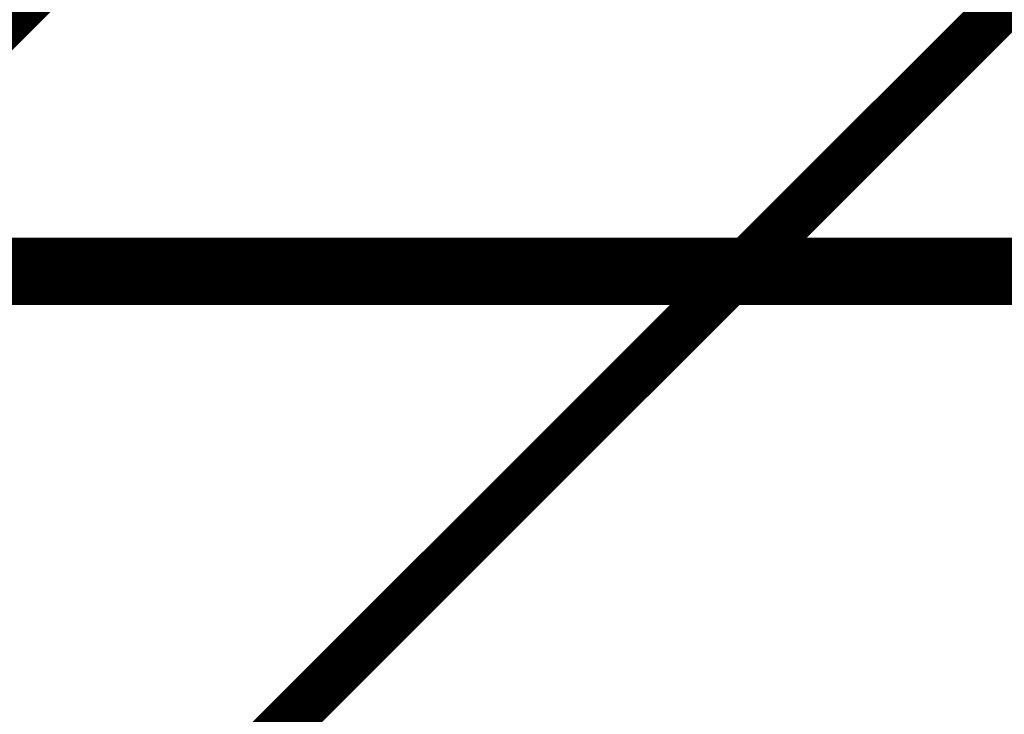
# Model space of a CAD drawing. Extents: x -54 to 355, y -35 to 251.
# Drawn here: x 296 to 300, y 60 to 62 of the extents above; entities that cross this region are included whole.
import ezdxf

# ---------------------------------------------------------------- set-up
doc = ezdxf.new("R2010")
doc.units = 0
doc.layers.add('LAYER_14', color=7, linetype='CONTINUOUS')

# ---------------------------------------------------------------- blocks, each defined once
blk = doc.blocks.new('AIGNBL0E020125')
at = {"layer": 'LAYER_14', "color": 49, "const_width": 0.2469}
blk.add_lwpolyline([(300.7261, 61.31), (271.2088, 61.31)], dxfattribs=at)
blk = doc.blocks.new('AIGNBL0E010123')
at = {"layer": 'LAYER_14'}
blk.add_blockref('AIGNBL0E020125', (0, 0), dxfattribs=at)
blk = doc.blocks.new('AIGNBL0E02012A')
at = {"layer": 'LAYER_14', "color": 49, "const_width": 0.2469}
blk.add_lwpolyline([(300.7261, 61.31), (271.2088, 61.31)], dxfattribs=at)
blk = doc.blocks.new('AIGNBL0E010129')
at = {"layer": 'LAYER_14'}
blk.add_blockref('AIGNBL0E02012A', (0, 0), dxfattribs=at)
blk = doc.blocks.new('AIGNBL0E020132')
at = {"layer": 'LAYER_14', "color": 49, "const_width": 0.2469}
blk.add_lwpolyline([(300.7261, 61.31), (282.1526, 61.31)], dxfattribs=at)
blk = doc.blocks.new('AIGNBL0E010130')
at = {"layer": 'LAYER_14'}
blk.add_blockref('AIGNBL0E020132', (0, 0), dxfattribs=at)
blk = doc.blocks.new('AIGNBL0E010B16')
at = {"layer": 'LAYER_14', "color": 49, "const_width": 0.1799}
blk.add_lwpolyline([(290.5799, 56.8983), (301.7261, 68.0444)], dxfattribs=at)
blk = doc.blocks.new('AIGNBL0E010B17')
at = {"layer": 'LAYER_14', "color": 49, "const_width": 0.1799}
blk.add_lwpolyline([(290.5799, 53.3062), (301.7261, 64.4523)], dxfattribs=at)

msp = doc.modelspace()

# ---------------------------------------------------------------- block references
at = {"layer": 'LAYER_14'}
for name in ['AIGNBL0E010129', 'AIGNBL0E010B16', 'AIGNBL0E010B17', 'AIGNBL0E010123', 'AIGNBL0E010130']:
    msp.add_blockref(name, (0, 0), dxfattribs=at)

doc.saveas('drawing.dxf')
